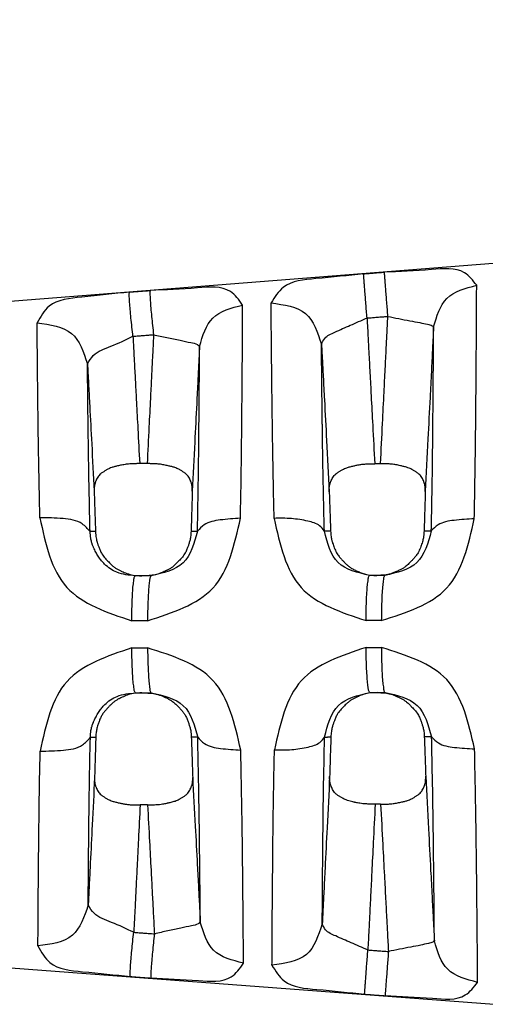
# Model space of a CAD drawing. Units: inches. Extents: x 139.4 to 150.4, y 105.5 to 114.
# Drawn here: x 146.1 to 146.6, y 112 to 112.9 of the extents above; entities that cross this region are included whole.
import ezdxf

# ---------------------------------------------------------------- set-up
doc = ezdxf.new("R2010")
doc.units = ezdxf.units.IN
doc.header["$MEASUREMENT"] = 0
doc.layers.add('Dimensions', color=1, linetype='Continuous')
doc.dimstyles.new('ME10_DIM_0', dxfattribs={"dimtxt": 0.137795, "dimasz": 0.137795, "dimexe": 0.07874, "dimexo": 0, "dimgap": 0.09, "dimtad": 0, "dimtih": 1, "dimtoh": 1, "dimlfac": 25.4, "dimdsep": 46, "dimtxsty": 'Standard', "dimsah": 1, "dimcen": 0.09, "dimclrd": 7, "dimclre": 7, "dimclrt": 7, "dimadec": 0, "dimazin": 0, "dimtfac": 1, "dimtdec": 4, "dimtofl": 0, "dimtmove": 0, "dimatfit": 0, "dimfxl": 1, "dimtolj": 1, "dimtzin": 0, "dimarcsym": 0})

# ---------------------------------------------------------------- blocks, each defined once
blk = doc.blocks.new('*D14')
at = {"layer": 'DEFPOINTS', "color": 0, "transparency": 16777216}
for p in [(148.54876, 113.21799), (145.59686, 112.57867), (148.54995, 112.33114)]:
    blk.add_point(p, dxfattribs=at)
at = {"layer": 'Dimensions', "lineweight": -2, "transparency": 16777216}
for p, q in [((148.54995, 112.33114), (148.54865, 113.29673)), ((145.59686, 112.57867), (145.5959, 113.29275)), ((148.41096, 113.2178), (147.27276, 113.21627)), ((145.7338, 113.21419), (146.86311, 113.21572))]:
    blk.add_line(p, q, dxfattribs=at)
at = {"layer": 'Dimensions', "transparency": 16777216}
for points in [[(145.73377, 113.23716), (145.73383, 113.19123), (145.596, 113.21401)], [(148.41093, 113.24077), (148.41099, 113.19484), (148.54876, 113.21799)]]:
    blk.add_solid(points, dxfattribs=at)
at = {"layer": 'Dimensions', "transparency": 16777216, "insert": (147.06794, 113.21599), "char_height": 0.137795, "attachment_point": 5, "rotation": 0.00014}
blk.add_mtext('\\A1;75', dxfattribs=at)

msp = doc.modelspace()

# ---------------------------------------------------------------- linework, layer by layer
at = {"color": 7, "linetype": 'Continuous'}
for p, q in [((145.64043, 112.62584), (146.61909, 112.7022)), ((146.26451, 112.3871), (146.25807, 112.38709)), ((146.26776, 112.3871), (146.26451, 112.3871)), ((146.27395, 112.38711), (146.26776, 112.3871)), ((146.50182, 112.38742), (146.49455, 112.38741)), ((146.5029, 112.38742), (146.50182, 112.38742)), ((146.50989, 112.38743), (146.5029, 112.38742)), ((146.25823, 112.26898), (146.26467, 112.26899)), ((146.26467, 112.26899), (146.26792, 112.26899)), ((146.26792, 112.26899), (146.27411, 112.269)), ((146.49471, 112.2693), (146.50198, 112.26931)), ((146.50198, 112.26931), (146.50306, 112.26931)), ((146.50306, 112.26931), (146.51005, 112.26932)), ((145.64123, 112.0286), (146.6201, 111.95487))]:
    msp.add_line(p, q, dxfattribs=at)
for points in [[(146.48842, 112.69165), (146.44029, 112.68673), (146.40727, 112.67789), (146.39509, 112.6622)], [(146.48842, 112.69165), (146.49398, 112.69208), (146.49827, 112.69242), (146.50152, 112.69267), (146.5045, 112.69291), (146.50639, 112.69305), (146.50915, 112.69327)], [(146.4919, 112.64707), (146.49134, 112.65423), (146.49077, 112.66149), (146.49022, 112.66855), (146.48971, 112.67508), (146.48927, 112.68076), (146.48891, 112.68535), (146.48865, 112.6887), (146.48849, 112.69078), (146.48842, 112.69165)], [(146.60259, 112.68005), (146.59014, 112.69274), (146.55687, 112.69592), (146.50915, 112.69327)], [(146.50915, 112.69327), (146.50921, 112.6924), (146.50938, 112.69032), (146.50964, 112.68697), (146.51, 112.68238), (146.51044, 112.6767), (146.51095, 112.67017), (146.5115, 112.66311), (146.51207, 112.65585), (146.51263, 112.64869)], [(146.25218, 112.67319), (146.20391, 112.66816), (146.17099, 112.65884), (146.15891, 112.64209)], [(146.25566, 112.62862), (146.25461, 112.63781), (146.25365, 112.64705), (146.25285, 112.65564), (146.25228, 112.66293), (146.25198, 112.66841), (146.25196, 112.67181), (146.25218, 112.67319)], [(146.25218, 112.67319), (146.25775, 112.67363), (146.26204, 112.67396), (146.26532, 112.67422), (146.26831, 112.67445), (146.27021, 112.6746), (146.273, 112.67482)], [(146.273, 112.67482), (146.27278, 112.67344), (146.2728, 112.67004), (146.2731, 112.66456), (146.27367, 112.65727), (146.27447, 112.64867), (146.27543, 112.63944), (146.27648, 112.63024)], [(146.36637, 112.66015), (146.35401, 112.67379), (146.32082, 112.6774), (146.273, 112.67482)], [(146.55908, 112.63798), (146.57245, 112.66673), (146.60259, 112.68005)], [(146.60017, 112.44455), (146.60134, 112.51306), (146.60182, 112.5604), (146.60194, 112.57519), (146.60205, 112.59067), (146.6022, 112.6106), (146.60234, 112.63182), (146.60245, 112.65374), (146.60259, 112.68005)], [(146.39815, 112.44498), (146.39669, 112.51854), (146.39605, 112.56607), (146.39599, 112.5714), (146.39592, 112.57727), (146.39574, 112.59238), (146.39554, 112.61134), (146.39531, 112.636), (146.39509, 112.6622)], [(146.39509, 112.6622), (146.42986, 112.65144), (146.44593, 112.62062)], [(146.32287, 112.61842), (146.33624, 112.64695), (146.36637, 112.66015)], [(146.36415, 112.4451), (146.36519, 112.50692), (146.36563, 112.54963), (146.36574, 112.56309), (146.36585, 112.57722), (146.366, 112.59605), (146.36614, 112.61635), (146.36625, 112.63697), (146.36637, 112.66015)], [(146.16171, 112.44563), (146.16038, 112.51379), (146.1598, 112.55611), (146.15976, 112.55974), (146.15971, 112.56382), (146.15955, 112.57716), (146.15936, 112.59456), (146.15913, 112.61763), (146.15891, 112.64209)], [(146.15891, 112.64209), (146.19368, 112.63144), (146.20975, 112.6009)], [(146.44593, 112.62062), (146.44917, 112.6265), (146.45944, 112.63283), (146.47502, 112.63973), (146.4919, 112.64707)], [(146.4919, 112.64707), (146.49746, 112.6475), (146.50175, 112.64784), (146.505, 112.64809), (146.50798, 112.64832), (146.50987, 112.64847), (146.51263, 112.64869)], [(146.4919, 112.64707), (146.49297, 112.62682), (146.49371, 112.61289), (146.49483, 112.59163), (146.49605, 112.56856), (146.49762, 112.5388), (146.49967, 112.5001)], [(146.51263, 112.64869), (146.51167, 112.6297), (146.51103, 112.61685), (146.50996, 112.59564), (146.50879, 112.57227), (146.50721, 112.5408), (146.50517, 112.5001)], [(146.51263, 112.64869), (146.5239, 112.64639), (146.53521, 112.64426), (146.54528, 112.64236), (146.55295, 112.6407), (146.55756, 112.63926), (146.55908, 112.63798)], [(146.55908, 112.63798), (146.55835, 112.62374), (146.55792, 112.61507), (146.55682, 112.59318), (146.5555, 112.56692), (146.5534, 112.52513), (146.55074, 112.47199)], [(146.55678, 112.43227), (146.5579, 112.49212), (146.55835, 112.53344), (146.55846, 112.54632), (146.55857, 112.55987), (146.55871, 112.57775), (146.55885, 112.59671), (146.55895, 112.6154), (146.55908, 112.63798)], [(146.20975, 112.6009), (146.21565, 112.60926), (146.23325, 112.6185), (146.25566, 112.62862)], [(146.25566, 112.62862), (146.26123, 112.62905), (146.26552, 112.62939), (146.26879, 112.62964), (146.27179, 112.62988), (146.27369, 112.63002), (146.27648, 112.63024)], [(146.25566, 112.62862), (146.25654, 112.61199), (146.25713, 112.60071), (146.2581, 112.58234), (146.25917, 112.56214), (146.2606, 112.53513), (146.26244, 112.50017)], [(146.27648, 112.63024), (146.2757, 112.61487), (146.27519, 112.60466), (146.27427, 112.58636), (146.27325, 112.56585), (146.27181, 112.53715), (146.26995, 112.50017)], [(146.27648, 112.63024), (146.29002, 112.62729), (146.30327, 112.62458), (146.31403, 112.62222), (146.32069, 112.6202), (146.32287, 112.61842)], [(146.32287, 112.61842), (146.32234, 112.60813), (146.32205, 112.60224), (146.32112, 112.58381), (146.31997, 112.56075), (146.31801, 112.52179), (146.31554, 112.47251)], [(146.32075, 112.43195), (146.32174, 112.48557), (146.32216, 112.52257), (146.32226, 112.5342), (146.32237, 112.54647), (146.32251, 112.5632), (146.32265, 112.58115), (146.32275, 112.59863), (146.32287, 112.61842)], [(146.44882, 112.43212), (146.44743, 112.49671), (146.44682, 112.53813), (146.44677, 112.54224), (146.44671, 112.54681), (146.44655, 112.55967), (146.44636, 112.57604), (146.44614, 112.59758), (146.44593, 112.62062)], [(146.44593, 112.62062), (146.44642, 112.61134), (146.44669, 112.60624), (146.44766, 112.58797), (146.4489, 112.56447), (146.45106, 112.52353), (146.45379, 112.47189)], [(146.21239, 112.43181), (146.21113, 112.49063), (146.21059, 112.52715), (146.21055, 112.53014), (146.2105, 112.53351), (146.21035, 112.54479), (146.21017, 112.55956), (146.20996, 112.5795), (146.20975, 112.6009)], [(146.20975, 112.6009), (146.21004, 112.59549), (146.21018, 112.59292), (146.21094, 112.57853), (146.212, 112.55833), (146.21402, 112.52021), (146.21654, 112.47241)], [(146.26244, 112.50017), (146.26207, 112.50017), (146.26186, 112.50017), (146.26181, 112.50017), (146.26177, 112.50017), (146.26121, 112.50017), (146.26025, 112.50016), (146.25906, 112.50014), (146.25467, 112.50002), (146.25002, 112.49965), (146.24537, 112.49892), (146.24093, 112.49798), (146.23749, 112.49719), (146.23423, 112.49623), (146.23211, 112.49538), (146.23023, 112.49447), (146.22907, 112.49383), (146.22787, 112.49312), (146.22553, 112.49168), (146.22315, 112.48997), (146.22144, 112.48834), (146.22008, 112.48647), (146.219, 112.4844), (146.21818, 112.48249), (146.21777, 112.4815), (146.21743, 112.48056), (146.21693, 112.47862), (146.21659, 112.47598), (146.21654, 112.47241)], [(146.26995, 112.50017), (146.26835, 112.50017), (146.26717, 112.50017), (146.26667, 112.50017), (146.2662, 112.50017), (146.26572, 112.50017), (146.26522, 112.50017), (146.26404, 112.50017), (146.26244, 112.50017)], [(146.31554, 112.47251), (146.31553, 112.47524), (146.31534, 112.47744), (146.31504, 112.47918), (146.31466, 112.48056), (146.31433, 112.48148), (146.31394, 112.48246), (146.31312, 112.48439), (146.31204, 112.48648), (146.31068, 112.48835), (146.30898, 112.48999), (146.30661, 112.4917), (146.30428, 112.49313), (146.30308, 112.49385), (146.30193, 112.49449), (146.30005, 112.4954), (146.29796, 112.49624), (146.29474, 112.49719), (146.29135, 112.49797), (146.28695, 112.49891), (146.28232, 112.49965), (146.27769, 112.50001), (146.27329, 112.50014), (146.27207, 112.50016), (146.27109, 112.50017), (146.27054, 112.50017), (146.27051, 112.50017), (146.27047, 112.50017), (146.27028, 112.50017), (146.26995, 112.50017)], [(146.45379, 112.47189), (146.45384, 112.47549), (146.45417, 112.47816), (146.45466, 112.48013), (146.455, 112.48109), (146.45541, 112.48211), (146.45622, 112.48405), (146.45729, 112.48614), (146.45864, 112.48804), (146.46034, 112.4897), (146.46271, 112.49143), (146.46504, 112.4929), (146.46624, 112.49362), (146.46739, 112.49427), (146.46928, 112.49521), (146.47145, 112.49608), (146.47491, 112.4971), (146.47846, 112.49794), (146.4817, 112.49865), (146.48489, 112.49924), (146.48853, 112.49969), (146.4926, 112.49995), (146.49468, 112.50002), (146.49662, 112.50007), (146.49812, 112.50009), (146.49891, 112.5001), (146.49894, 112.5001), (146.499, 112.5001), (146.49924, 112.5001), (146.49967, 112.5001)], [(146.50517, 112.5001), (146.504, 112.5001), (146.50313, 112.5001), (146.50277, 112.5001), (146.50242, 112.5001), (146.50207, 112.5001), (146.50171, 112.5001), (146.50084, 112.5001), (146.49967, 112.5001)], [(146.55074, 112.47199), (146.55068, 112.47554), (146.55036, 112.47819), (146.54988, 112.48013), (146.54955, 112.48108), (146.54915, 112.48208), (146.54834, 112.48404), (146.54728, 112.48615), (146.54592, 112.48805), (146.54423, 112.48971), (146.54187, 112.49145), (146.53955, 112.49291), (146.53835, 112.49364), (146.5372, 112.4943), (146.53533, 112.49522), (146.53324, 112.49607), (146.53003, 112.49704), (146.52665, 112.49784), (146.52227, 112.4988), (146.51767, 112.49955), (146.51306, 112.49993), (146.50868, 112.50006), (146.50745, 112.50008), (146.50646, 112.50009), (146.50588, 112.5001), (146.50584, 112.5001), (146.50578, 112.5001), (146.50556, 112.5001), (146.50517, 112.5001)], [(146.21654, 112.47241), (146.21679, 112.46433), (146.21697, 112.45845), (146.21705, 112.45602), (146.21713, 112.45368), (146.21722, 112.4508), (146.21733, 112.4477), (146.21756, 112.44085), (146.21788, 112.43181)], [(146.31554, 112.47251), (146.31531, 112.46446), (146.31514, 112.45858), (146.31506, 112.45614), (146.31499, 112.45379), (146.3149, 112.45091), (146.31481, 112.44783), (146.31459, 112.44099), (146.31429, 112.43194)], [(146.55074, 112.47199), (146.5505, 112.4641), (146.55032, 112.45833), (146.55024, 112.45592), (146.55017, 112.4536), (146.55008, 112.45081), (146.54998, 112.44782), (146.54976, 112.44112), (146.54946, 112.43225)], [(146.45379, 112.47189), (146.45405, 112.46398), (146.45424, 112.4582), (146.45432, 112.4558), (146.4544, 112.45349), (146.45449, 112.45069), (146.4546, 112.44769), (146.45483, 112.44099), (146.45516, 112.43213)], [(146.16171, 112.44563), (146.189, 112.37536), (146.25452, 112.3417)], [(146.21239, 112.43181), (146.20447, 112.4394), (146.18508, 112.44468), (146.16171, 112.44563)], [(146.2704, 112.34171), (146.33631, 112.37474), (146.36415, 112.4451)], [(146.36415, 112.4451), (146.34368, 112.44335), (146.32752, 112.43845), (146.32075, 112.43195)], [(146.44882, 112.43212), (146.44404, 112.43753), (146.4323, 112.44214), (146.41562, 112.44473), (146.39815, 112.44498)], [(146.39815, 112.44498), (146.42559, 112.37511), (146.491, 112.34191)], [(146.50634, 112.34193), (146.57219, 112.37456), (146.60017, 112.44455)], [(146.60017, 112.44455), (146.57974, 112.44294), (146.5636, 112.43837), (146.55678, 112.43227)], [(146.55678, 112.43227), (146.54225, 112.40045), (146.50989, 112.38743)], [(146.54946, 112.43225), (146.55065, 112.43226), (146.55137, 112.43226), (146.55169, 112.43226), (146.55199, 112.43226), (146.55235, 112.43226), (146.55272, 112.43226), (146.55423, 112.43226), (146.55678, 112.43227)], [(146.25807, 112.38709), (146.23947, 112.3906), (146.22699, 112.39889), (146.22398, 112.40217), (146.22134, 112.40572), (146.21872, 112.40999), (146.2166, 112.41413), (146.21543, 112.41674), (146.21456, 112.41901), (146.21425, 112.41994), (146.21395, 112.42091), (146.21306, 112.42492), (146.21239, 112.43181)], [(146.21788, 112.43181), (146.21729, 112.43181), (146.21686, 112.43181), (146.21618, 112.43181), (146.21545, 112.43181), (146.21423, 112.43181), (146.21239, 112.43181)], [(146.21788, 112.43181), (146.21854, 112.4252), (146.21953, 112.42099), (146.21984, 112.42), (146.22015, 112.41904), (146.22057, 112.41775), (146.22108, 112.41629), (146.22244, 112.41279), (146.22437, 112.40907), (146.22757, 112.4048), (146.23115, 112.40097), (146.23391, 112.39819), (146.23684, 112.39573), (146.23951, 112.39403), (146.24203, 112.39269), (146.24328, 112.39209), (146.24447, 112.39154), (146.24686, 112.39048), (146.24953, 112.38942), (146.25591, 112.38774), (146.26451, 112.3871)], [(146.31429, 112.43194), (146.31383, 112.4264), (146.313, 112.42233), (146.31252, 112.42064), (146.31202, 112.41907), (146.31158, 112.41774), (146.3111, 112.41633), (146.30977, 112.4129), (146.30785, 112.40919), (146.30465, 112.40491), (146.30108, 112.40106), (146.29833, 112.39828), (146.29541, 112.39581), (146.29276, 112.39411), (146.29033, 112.3928), (146.28917, 112.39224), (146.28803, 112.39171), (146.28425, 112.39006), (146.27958, 112.38844), (146.27361, 112.38737), (146.26776, 112.3871)], [(146.32075, 112.43195), (146.30626, 112.40013), (146.27395, 112.38711)], [(146.31429, 112.43194), (146.31552, 112.43194), (146.31617, 112.43194), (146.31633, 112.43194), (146.3165, 112.43194), (146.31737, 112.43194), (146.31839, 112.43195), (146.31932, 112.43195), (146.32075, 112.43195)], [(146.45516, 112.43213), (146.45388, 112.43213), (146.45321, 112.43213), (146.45309, 112.43213), (146.45295, 112.43213), (146.45222, 112.43212), (146.45133, 112.43212), (146.45036, 112.43212), (146.44882, 112.43212)], [(146.49455, 112.38741), (146.46284, 112.40034), (146.44882, 112.43212)], [(146.45516, 112.43213), (146.45562, 112.42664), (146.45635, 112.4229), (146.45675, 112.42149), (146.45722, 112.42001), (146.45883, 112.4154), (146.46124, 112.41018), (146.46368, 112.40657), (146.46612, 112.40373), (146.46718, 112.40261), (146.46819, 112.40156), (146.46921, 112.40051), (146.47032, 112.39941), (146.47254, 112.39737), (146.47507, 112.39541), (146.47841, 112.39346), (146.48185, 112.39183), (146.48598, 112.39003), (146.4903, 112.38858), (146.49601, 112.38765), (146.50182, 112.38742)], [(146.54946, 112.43225), (146.54916, 112.42786), (146.54861, 112.42429), (146.54808, 112.42224), (146.54741, 112.42012), (146.54576, 112.41534), (146.54341, 112.41023), (146.54101, 112.4067), (146.53874, 112.40402), (146.53783, 112.40304), (146.53686, 112.40203), (146.53415, 112.3993), (146.53076, 112.39635), (146.52789, 112.39444), (146.5252, 112.393), (146.5238, 112.39232), (146.5226, 112.39177), (146.5216, 112.39131), (146.52065, 112.39089), (146.5141, 112.38868), (146.5029, 112.38742)], [(146.25452, 112.3417), (146.25461, 112.35129), (146.25487, 112.36095), (146.25531, 112.36992), (146.25589, 112.37743), (146.25659, 112.38291), (146.25733, 112.3861), (146.25807, 112.38709)], [(146.27395, 112.38711), (146.27322, 112.38612), (146.27247, 112.38293), (146.27178, 112.37745), (146.27119, 112.36994), (146.27076, 112.36097), (146.2705, 112.35131), (146.2704, 112.34171)], [(146.491, 112.34191), (146.49109, 112.35152), (146.49135, 112.3612), (146.49178, 112.37019), (146.49237, 112.37772), (146.49307, 112.38321), (146.49381, 112.38641), (146.49455, 112.38741)], [(146.50989, 112.38743), (146.50915, 112.38643), (146.50841, 112.38323), (146.50771, 112.37774), (146.50713, 112.37021), (146.50669, 112.36122), (146.50643, 112.35153), (146.50634, 112.34193)], [(146.2704, 112.34171), (146.26883, 112.34171), (146.26784, 112.34171), (146.26568, 112.34171), (146.26317, 112.34171), (146.25937, 112.34171), (146.25452, 112.3417)], [(146.50634, 112.34193), (146.50489, 112.34193), (146.50398, 112.34193), (146.50191, 112.34192), (146.49949, 112.34192), (146.49576, 112.34192), (146.491, 112.34191)], [(146.25455, 112.31435), (146.18912, 112.28051), (146.16202, 112.21016)], [(146.25455, 112.31435), (146.25941, 112.31436), (146.26321, 112.31437), (146.26572, 112.31437), (146.26788, 112.31438), (146.26887, 112.31438), (146.27044, 112.31438)], [(146.25823, 112.26898), (146.25749, 112.26997), (146.25674, 112.27316), (146.25602, 112.27863), (146.25542, 112.28614), (146.25496, 112.2951), (146.25467, 112.30476), (146.25455, 112.31435)], [(146.36446, 112.21129), (146.33643, 112.28155), (146.27044, 112.31438)], [(146.27044, 112.31438), (146.27056, 112.30479), (146.27085, 112.29513), (146.27131, 112.28616), (146.27191, 112.27866), (146.27262, 112.27318), (146.27338, 112.26999), (146.27411, 112.269)], [(146.49103, 112.31478), (146.42571, 112.28139), (146.39846, 112.21143)], [(146.49103, 112.31478), (146.49579, 112.31479), (146.49952, 112.31479), (146.50195, 112.3148), (146.50401, 112.3148), (146.50493, 112.3148), (146.50638, 112.3148)], [(146.49471, 112.2693), (146.49397, 112.27029), (146.49321, 112.27349), (146.4925, 112.27898), (146.49189, 112.2865), (146.49144, 112.29549), (146.49115, 112.30517), (146.49103, 112.31478)], [(146.60048, 112.21249), (146.5723, 112.28237), (146.50638, 112.3148)], [(146.50638, 112.3148), (146.5065, 112.3052), (146.50678, 112.29552), (146.50724, 112.28653), (146.50785, 112.279), (146.50856, 112.27351), (146.50931, 112.27031), (146.51005, 112.26932)], [(146.21267, 112.22414), (146.21331, 112.23102), (146.2142, 112.23503), (146.21449, 112.236), (146.2148, 112.23693), (146.21567, 112.2392), (146.21682, 112.24181), (146.21894, 112.24596), (146.22154, 112.25024), (146.22417, 112.2538), (146.22717, 112.25709), (146.23963, 112.26542), (146.25823, 112.26898)], [(146.26467, 112.26899), (146.25609, 112.26833), (146.24989, 112.26672), (146.24733, 112.2657), (146.24478, 112.26455), (146.24239, 112.26344), (146.23993, 112.26213), (146.2375, 112.26057), (146.23523, 112.2588), (146.23319, 112.25691), (146.23122, 112.25489), (146.22879, 112.25232), (146.22646, 112.24957), (146.22444, 112.2466), (146.22276, 112.24339), (146.22142, 112.24), (146.22033, 112.23673), (146.21962, 112.23449), (146.21904, 112.23226), (146.21846, 112.22857), (146.21816, 112.22415)], [(146.26792, 112.26899), (146.27912, 112.26776), (146.28567, 112.26557), (146.28663, 112.26515), (146.28763, 112.2647), (146.28883, 112.26415), (146.29023, 112.26348), (146.29291, 112.26206), (146.29568, 112.26027), (146.29879, 112.25761), (146.30164, 112.25476), (146.30405, 112.25221), (146.30626, 112.2496), (146.30824, 112.24668), (146.30996, 112.24335), (146.31138, 112.23974), (146.3124, 112.23671), (146.31271, 112.23576), (146.31299, 112.23487), (146.31392, 112.23086), (146.31457, 112.22428)], [(146.27411, 112.269), (146.30646, 112.25607), (146.32103, 112.22428)], [(146.4491, 112.22446), (146.46303, 112.25628), (146.49471, 112.2693)], [(146.50198, 112.26931), (146.49078, 112.26805), (146.48423, 112.26584), (146.48327, 112.26541), (146.48228, 112.26496), (146.48108, 112.26441), (146.47968, 112.26373), (146.47701, 112.26232), (146.47432, 112.26059), (146.4714, 112.25813), (146.46865, 112.25535), (146.46508, 112.2515), (146.46187, 112.24722), (146.45996, 112.2435), (146.45862, 112.24007), (146.45814, 112.23866), (146.45771, 112.23733), (146.45721, 112.23576), (146.45672, 112.23407), (146.4559, 112.23001), (146.45544, 112.22447)], [(146.50306, 112.26931), (146.51424, 112.26809), (146.52066, 112.26596), (146.52157, 112.26556), (146.52261, 112.26509), (146.52493, 112.26401), (146.52767, 112.26259), (146.53023, 112.26098), (146.53245, 112.25929), (146.53435, 112.25755), (146.53623, 112.25565), (146.53978, 112.25184), (146.54316, 112.2474), (146.54515, 112.24362), (146.5465, 112.24018), (146.54699, 112.23877), (146.54743, 112.23745), (146.54793, 112.23588), (146.54842, 112.23419), (146.54926, 112.23013), (146.54974, 112.2246)], [(146.51005, 112.26932), (146.54245, 112.25639), (146.55706, 112.2246)], [(146.16202, 112.21016), (146.18539, 112.21117), (146.20477, 112.21652), (146.21267, 112.22414)], [(146.21049, 112.05506), (146.21061, 112.07284), (146.21074, 112.08955), (146.21089, 112.10616), (146.21104, 112.1214), (146.21116, 112.13249), (146.21127, 112.14302), (146.21171, 112.17616), (146.21267, 112.22414)], [(146.21267, 112.22414), (146.21451, 112.22415), (146.21573, 112.22415), (146.21646, 112.22415), (146.21714, 112.22415), (146.21757, 112.22415), (146.21816, 112.22415)], [(146.21816, 112.22415), (146.21786, 112.21512), (146.21765, 112.20827), (146.21756, 112.20518), (146.21747, 112.2023), (146.2174, 112.19996), (146.21733, 112.19753), (146.21716, 112.19165), (146.21693, 112.18357)], [(146.32103, 112.22428), (146.31959, 112.22429), (146.31866, 112.22429), (146.31765, 112.22428), (146.31678, 112.22428), (146.31661, 112.22428), (146.31645, 112.22428), (146.3158, 112.22428), (146.31457, 112.22428)], [(146.31457, 112.22428), (146.31489, 112.21524), (146.31513, 112.2084), (146.31523, 112.20532), (146.31533, 112.20245), (146.31541, 112.2001), (146.31549, 112.19767), (146.31568, 112.19179), (146.31593, 112.18375)], [(146.32364, 112.03787), (146.32345, 112.06104), (146.32326, 112.08245), (146.32309, 112.09851), (146.32295, 112.11096), (146.3229, 112.11499), (146.32286, 112.1186), (146.32231, 112.15981), (146.32103, 112.22428)], [(146.32103, 112.22428), (146.32782, 112.21781), (146.34399, 112.21298), (146.36446, 112.21129)], [(146.39846, 112.21143), (146.41593, 112.21173), (146.4326, 112.21438), (146.44432, 112.21903), (146.4491, 112.22446)], [(146.44672, 112.03598), (146.44685, 112.05608), (146.44697, 112.07412), (146.44713, 112.09205), (146.44729, 112.10866), (146.44741, 112.12105), (146.44753, 112.13283), (146.44801, 112.17026), (146.4491, 112.22446)], [(146.4491, 112.22446), (146.45064, 112.22446), (146.45162, 112.22446), (146.4525, 112.22447), (146.45323, 112.22447), (146.45337, 112.22447), (146.45349, 112.22447), (146.45415, 112.22447), (146.45544, 112.22447)], [(146.45544, 112.22447), (146.45514, 112.21562), (146.45492, 112.20892), (146.45482, 112.20593), (146.45473, 112.20313), (146.45466, 112.20082), (146.45459, 112.19842), (146.45441, 112.19264), (146.45418, 112.18474)], [(146.55706, 112.2246), (146.55451, 112.2246), (146.553, 112.2246), (146.55263, 112.2246), (146.55227, 112.2246), (146.55197, 112.2246), (146.55165, 112.2246), (146.55093, 112.2246), (146.54974, 112.2246)], [(146.54974, 112.2246), (146.55007, 112.21574), (146.55031, 112.20905), (146.55041, 112.20607), (146.55051, 112.20328), (146.55059, 112.20096), (146.55067, 112.19855), (146.55087, 112.19278), (146.55112, 112.1849)], [(146.5599, 112.01894), (146.55971, 112.04348), (146.55951, 112.06638), (146.55933, 112.0842), (146.55918, 112.09831), (146.55912, 112.10351), (146.55907, 112.1082), (146.55847, 112.15436), (146.55706, 112.2246)], [(146.55706, 112.2246), (146.56389, 112.21854), (146.58005, 112.21404), (146.60048, 112.21249)], [(146.15976, 112.01371), (146.15989, 112.03457), (146.16002, 112.05429), (146.16017, 112.07334), (146.16033, 112.09077), (146.16045, 112.10364), (146.16057, 112.11591), (146.16103, 112.15443), (146.16202, 112.21016)], [(146.36726, 111.99628), (146.36706, 112.02265), (146.36685, 112.04712), (146.36667, 112.06563), (146.36651, 112.08036), (146.36645, 112.086), (146.3664, 112.09111), (146.36581, 112.13844), (146.36446, 112.21129)], [(146.39598, 111.99424), (146.39613, 112.01769), (146.39626, 112.03885), (146.39641, 112.05919), (146.39658, 112.07797), (146.39671, 112.09222), (146.39683, 112.10583), (146.39733, 112.14899), (146.39846, 112.21143)], [(146.60352, 111.97702), (146.60332, 112.00479), (146.60311, 112.03067), (146.60292, 112.05083), (146.60275, 112.06744), (146.60267, 112.07531), (146.60259, 112.08262), (146.60195, 112.13495), (146.60048, 112.21249)], [(146.45418, 112.18474), (146.45159, 112.13309), (146.44954, 112.09215), (146.44836, 112.06865), (146.44744, 112.05037), (146.44718, 112.04527), (146.44672, 112.03598)], [(146.50013, 112.15665), (146.4997, 112.15665), (146.49947, 112.15665), (146.49942, 112.15665), (146.4994, 112.15665), (146.4987, 112.15666), (146.49724, 112.15668), (146.49521, 112.15674), (146.49283, 112.15683), (146.49029, 112.15698), (146.4878, 112.15719), (146.48478, 112.15759), (146.48234, 112.15802), (146.48061, 112.15838), (146.48005, 112.15851), (146.47943, 112.15864), (146.47743, 112.1591), (146.47481, 112.15976), (146.47213, 112.16055), (146.46976, 112.16146), (146.46784, 112.16239), (146.46669, 112.16304), (146.46549, 112.16376), (146.46315, 112.16522), (146.46077, 112.16695), (146.45907, 112.16861), (146.45771, 112.1705), (146.45664, 112.17259), (146.45582, 112.17452), (146.45541, 112.17554), (146.45507, 112.1765), (146.45457, 112.17847), (146.45424, 112.18114), (146.45418, 112.18474)], [(146.50563, 112.15667), (146.50602, 112.15667), (146.50625, 112.15667), (146.5063, 112.15667), (146.50634, 112.15667), (146.50692, 112.15668), (146.50791, 112.15669), (146.50914, 112.15671), (146.51353, 112.15686), (146.51813, 112.15725), (146.52273, 112.15802), (146.52711, 112.15898), (146.53049, 112.15979), (146.53369, 112.16077), (146.53578, 112.16163), (146.53765, 112.16256), (146.5388, 112.16322), (146.53999, 112.16395), (146.54231, 112.16542), (146.54467, 112.16716), (146.54636, 112.16883), (146.5477, 112.17073), (146.54876, 112.17285), (146.54957, 112.1748), (146.54996, 112.17581), (146.55029, 112.17676), (146.55076, 112.1787), (146.55108, 112.18135), (146.55112, 112.1849)], [(146.55112, 112.1849), (146.55393, 112.13177), (146.55614, 112.08998), (146.55753, 112.06373), (146.55869, 112.04184), (146.55915, 112.03318), (146.5599, 112.01894)], [(146.21693, 112.18357), (146.21454, 112.13577), (146.21263, 112.09765), (146.21161, 112.07744), (146.21089, 112.06305), (146.21076, 112.06047), (146.21049, 112.05506)], [(146.21693, 112.18357), (146.21699, 112.18001), (146.21734, 112.17737), (146.21785, 112.17543), (146.21819, 112.1745), (146.21859, 112.1735), (146.21942, 112.17159), (146.2205, 112.16953), (146.22188, 112.16766), (146.22359, 112.16603), (146.22597, 112.16433), (146.22831, 112.1629), (146.22952, 112.16219), (146.23068, 112.16156), (146.23257, 112.16065), (146.23475, 112.1598), (146.23822, 112.1588), (146.24178, 112.15799), (146.24504, 112.1573), (146.24824, 112.15673), (146.25189, 112.1563), (146.25598, 112.15606), (146.25807, 112.156), (146.26001, 112.15596), (146.26151, 112.15594), (146.26226, 112.15594), (146.26229, 112.15594), (146.26233, 112.15594), (146.26254, 112.15594), (146.26291, 112.15594)], [(146.27042, 112.15596), (146.27074, 112.15596), (146.27092, 112.15596), (146.27095, 112.15596), (146.27097, 112.15596), (146.27163, 112.15597), (146.27307, 112.156), (146.27509, 112.15606), (146.27748, 112.15617), (146.28003, 112.15632), (146.28254, 112.15655), (146.28556, 112.15695), (146.288, 112.15738), (146.28973, 112.15775), (146.29029, 112.15788), (146.29091, 112.15801), (146.29231, 112.15833), (146.29413, 112.15877), (146.29615, 112.15931), (146.29812, 112.15991), (146.30047, 112.16081), (146.30237, 112.16173), (146.30353, 112.16238), (146.30473, 112.16309), (146.30705, 112.16454), (146.30942, 112.16625), (146.31111, 112.16789), (146.31247, 112.16977), (146.31354, 112.17186), (146.31435, 112.17379), (146.31475, 112.17477), (146.31507, 112.1757), (146.31545, 112.17708), (146.31575, 112.17882), (146.31593, 112.18101), (146.31593, 112.18375)], [(146.31593, 112.18375), (146.31853, 112.13448), (146.32059, 112.09552), (146.32181, 112.07246), (146.32279, 112.05403), (146.3231, 112.04815), (146.32364, 112.03787)], [(146.26291, 112.15594), (146.26115, 112.12097), (146.2598, 112.09397), (146.25879, 112.07376), (146.25787, 112.05538), (146.2573, 112.0441), (146.25647, 112.02748)], [(146.27042, 112.15596), (146.26882, 112.15596), (146.26763, 112.15595), (146.26714, 112.15595), (146.26666, 112.15595), (146.26619, 112.15595), (146.26569, 112.15595), (146.26451, 112.15594), (146.26291, 112.15594)], [(146.27042, 112.15596), (146.27237, 112.11899), (146.27389, 112.09029), (146.27497, 112.06979), (146.27594, 112.05149), (146.27648, 112.04128), (146.27729, 112.02591)], [(146.50013, 112.15665), (146.49819, 112.11795), (146.4967, 112.08818), (146.49554, 112.06511), (146.49448, 112.04385), (146.49378, 112.02992), (146.49276, 112.00967)], [(146.50563, 112.15667), (146.50446, 112.15666), (146.50359, 112.15666), (146.50323, 112.15666), (146.50288, 112.15666), (146.50254, 112.15666), (146.50217, 112.15666), (146.5013, 112.15666), (146.50013, 112.15665)], [(146.50563, 112.15667), (146.50778, 112.11597), (146.50945, 112.08451), (146.51068, 112.06114), (146.51181, 112.03993), (146.51249, 112.02709), (146.51349, 112.0081)], [(146.21049, 112.05506), (146.19449, 112.02449), (146.15976, 112.01371)], [(146.25647, 112.02748), (146.23404, 112.03754), (146.2164, 112.04673), (146.21049, 112.05506)], [(146.32364, 112.03787), (146.32147, 112.03608), (146.31482, 112.03404), (146.30407, 112.03165), (146.29083, 112.0289), (146.27729, 112.02591)], [(146.36726, 111.99628), (146.33709, 112.00937), (146.32364, 112.03787)], [(146.44672, 112.03598), (146.43072, 112.00512), (146.39598, 111.99424)], [(146.49276, 112.00967), (146.47586, 112.01696), (146.46026, 112.02381), (146.44997, 112.03011), (146.44672, 112.03598)], [(146.25311, 111.98289), (146.25289, 111.98427), (146.2529, 111.98768), (146.25318, 111.99315), (146.25373, 112.00045), (146.25451, 112.00904), (146.25545, 112.01828), (146.25647, 112.02748)], [(146.25647, 112.02748), (146.26204, 112.02706), (146.26634, 112.02674), (146.26961, 112.02649), (146.2726, 112.02626), (146.27451, 112.02612), (146.27729, 112.02591)], [(146.27729, 112.02591), (146.27627, 112.01671), (146.27533, 112.00747), (146.27455, 111.99887), (146.274, 111.99158), (146.27372, 111.98611), (146.27371, 111.9827), (146.27393, 111.98132)], [(146.5599, 112.01894), (146.55839, 112.01766), (146.55379, 112.0162), (146.54612, 112.01452), (146.53606, 112.01259), (146.52475, 112.01043), (146.51349, 112.0081)], [(146.60352, 111.97702), (146.57334, 111.99022), (146.5599, 112.01894)], [(146.15976, 112.01371), (146.17188, 111.99701), (146.20483, 111.98779), (146.25311, 111.98289)], [(146.4894, 111.96507), (146.48947, 111.96594), (146.48962, 111.96802), (146.48987, 111.97138), (146.49022, 111.97597), (146.49065, 111.98165), (146.49114, 111.98818), (146.49167, 111.99524), (146.49222, 112.00251), (146.49276, 112.00967)], [(146.49276, 112.00967), (146.49832, 112.00925), (146.50261, 112.00892), (146.50586, 112.00868), (146.50885, 112.00845), (146.51073, 112.00831), (146.51349, 112.0081)], [(146.51349, 112.0081), (146.51295, 112.00094), (146.5124, 111.99368), (146.51187, 111.98661), (146.51138, 111.98008), (146.51095, 111.9744), (146.51061, 111.96981), (146.51035, 111.96646), (146.5102, 111.96438), (146.51013, 111.96351)], [(146.27393, 111.98132), (146.32176, 111.97888), (146.35493, 111.98259), (146.36726, 111.99628)], [(146.39598, 111.99424), (146.4082, 111.9786), (146.44126, 111.96987), (146.4894, 111.96507)], [(146.25311, 111.98289), (146.25868, 111.98247), (146.26298, 111.98215), (146.26625, 111.9819), (146.26924, 111.98168), (146.27115, 111.98153), (146.27393, 111.98132)], [(146.51013, 111.96351), (146.55786, 111.96099), (146.59111, 111.96427), (146.60352, 111.97702)], [(146.4894, 111.96507), (146.49496, 111.96465), (146.49925, 111.96433), (146.50251, 111.96409), (146.50549, 111.96386), (146.50737, 111.96372), (146.51013, 111.96351)]]:
    msp.add_spline(points, degree=3, dxfattribs=at)

# ---------------------------------------------------------------- dimensions: what is measured, and where the dimension line sits
at = {"layer": 'Dimensions', "color": 1}
dim = msp.add_linear_dim(base=(148.54876, 113.21799), p1=(145.59686, 112.57867), p2=(148.54995, 112.33114), angle=0.07724, dimstyle='ME10_DIM_0', override={"dimclrd": 256, "dimclre": 256, "dimclrt": 256}, dxfattribs=at)
dim.commit()
dim.dimension.update_dxf_attribs({"geometry": '*D14', "text_midpoint": (147.06794, 113.21599), "dimtype": 160, "text_rotation": 0.00014})

doc.saveas('drawing.dxf')
